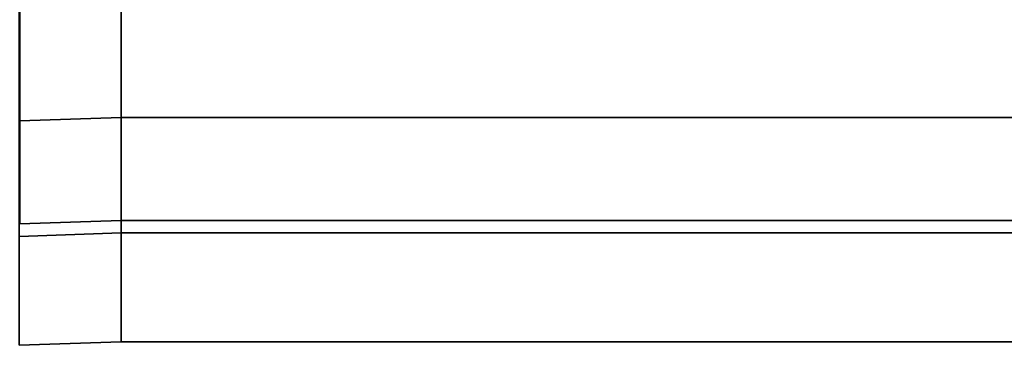
# Model space of a CAD drawing. Extents: x -305 to 545, y -325 to 230.
# Drawn here: x -235 to -161, y -165 to -141 of the extents above; entities that cross this region are included whole.
import ezdxf

# ---------------------------------------------------------------- set-up
doc = ezdxf.new("R2010")
doc.units = 0
doc.header["$MEASUREMENT"] = 0
doc.layers.add('$TD_AUDIT_GENERATED_(27)', color=7, linetype='Continuous')

# ---------------------------------------------------------------- blocks, each defined once
blk = doc.blocks.new('Block_Picture__5082')
at = {"layer": '$TD_AUDIT_GENERATED_(27)', "color": 9}
for points in [[(-234.542, -126.404, -91.838), (-234.542, -148.597, -48.282), (-227, -148.365, -48.207), (-227, -126.207, -91.694)], [(-234.542, -148.597, 48.282), (-234.542, -126.404, 91.838), (-227, -126.207, 91.694), (-227, -148.365, 48.207)], [(-227, -126.207, 91.694), (-227, -133.488, 96.985), (-227, -156.924, 50.988), (-227, -148.365, 48.207)], [(-227, -148.365, -48.207), (-227, -156.924, -50.988), (-227, -133.488, -96.985), (-227, -126.207, -91.694)], [(-227, -126.207, 91.694), (-227, -148.365, 48.207), (-227, -156.924, 50.988), (-227, -133.488, 96.985)], [(-227, -148.365, -48.207), (-227, -126.207, -91.694), (-227, -133.488, -96.985), (-227, -156.924, -50.988)], [(-227, -126.207, 91.694), (-95.2, -126.207, 91.694), (-95.2, -148.365, 48.207), (-227, -148.365, 48.207)], [(-227, -148.365, -48.207), (-95.2, -148.365, -48.207), (-95.2, -126.207, -91.694), (-227, -126.207, -91.694)], [(-234.57, -133.705, 97.142), (-234.57, -157.18, 51.071), (-227, -156.924, 50.988), (-227, -133.488, 96.985)], [(-234.57, -157.18, -51.071), (-234.57, -133.705, -97.142), (-227, -133.488, -96.985), (-227, -156.924, -50.988)], [(-227, -133.488, -96.985), (-95.2, -133.488, -96.985), (-95.2, -156.924, -50.988), (-227, -156.924, -50.988)], [(-227, -156.924, 50.988), (-95.2, -156.924, 50.988), (-95.2, -133.488, 96.985), (-227, -133.488, 96.985)], [(-234.542, -148.597, -48.282), (-234.542, -156.244), (-227, -156), (-227, -148.365, -48.207)], [(-234.542, -156.244), (-234.542, -148.597, 48.282), (-227, -148.365, 48.207), (-227, -156)], [(-227, -148.365, 48.207), (-227, -156.924, 50.988), (-227, -165), (-227, -156)], [(-227, -156), (-227, -165), (-227, -156.924, -50.988), (-227, -148.365, -48.207)], [(-227, -148.365, 48.207), (-227, -156), (-227, -165), (-227, -156.924, 50.988)], [(-227, -156), (-227, -148.365, -48.207), (-227, -156.924, -50.988), (-227, -165)], [(-227, -148.365, 48.207), (-95.2, -148.365, 48.207), (-95.2, -156), (-227, -156)], [(-227, -156), (-95.2, -156), (-95.2, -148.365, -48.207), (-227, -148.365, -48.207)], [(-234.57, -157.18, 51.071), (-234.57, -165.268), (-227, -165), (-227, -156.924, 50.988)], [(-234.57, -165.268), (-234.57, -157.18, -51.071), (-227, -156.924, -50.988), (-227, -165)], [(-227, -156.924, -50.988), (-95.2, -156.924, -50.988), (-95.2, -165), (-227, -165)], [(-227, -165), (-95.2, -165), (-95.2, -156.924, 50.988), (-227, -156.924, 50.988)]]:
    blk.add_3dface(points, dxfattribs=at)

msp = doc.modelspace()

# ---------------------------------------------------------------- block references
at = {"layer": '$TD_AUDIT_GENERATED_(27)', "linetype": 'ByBlock'}
msp.add_blockref('Block_Picture__5082', (0, 0), dxfattribs=at)

doc.saveas('drawing.dxf')
